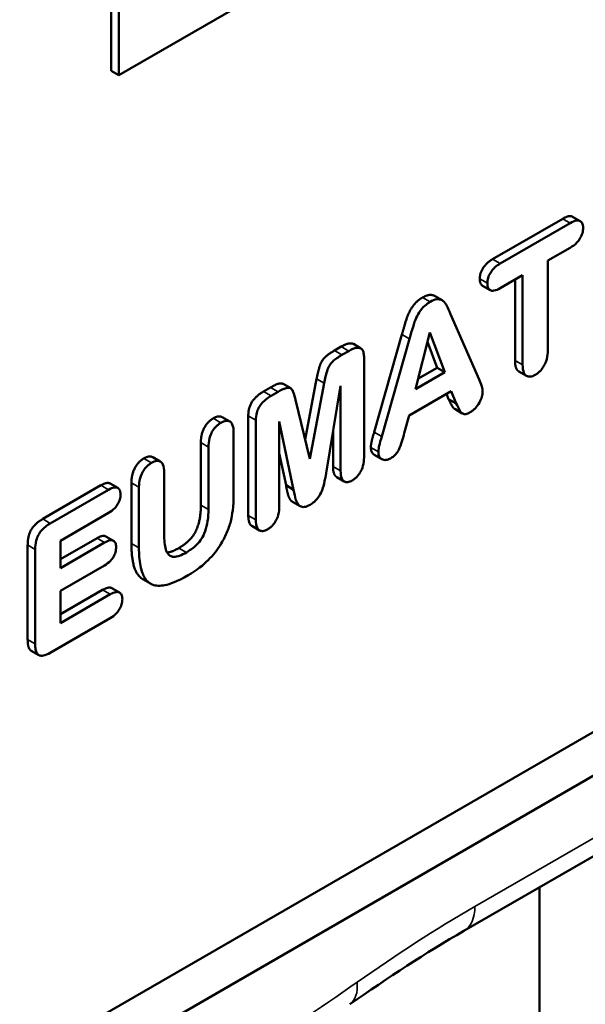
# Model space of a CAD drawing. Units: millimetres. Extents: x 87 to 771, y 25 to 568.
# Drawn here: x 708 to 718, y 241 to 259 of the extents above; entities that cross this region are included whole.
import ezdxf

# ---------------------------------------------------------------- set-up
doc = ezdxf.new("R2010")
doc.units = ezdxf.units.MM
doc.header["$LTSCALE"] = 2
doc.layers.add('Sichtbar (ISO)', color=7, linetype='Continuous', lineweight=50)
doc.layers.add('Sichtbar schmal (ISO)', color=7, linetype='Continuous', lineweight=35)

msp = doc.modelspace()

# ---------------------------------------------------------------- linework, layer by layer
at = {"layer": 'Sichtbar (ISO)'}
for p, q in [((709.443, 258.525), (709.443, 263.681)), ((709.584, 263.6), (709.584, 258.443)), ((709.584, 258.443), (713.771, 260.86)), ((709.443, 258.525), (709.584, 258.443)), ((716.547, 255.016), (717.853, 255.769)), ((717.994, 255.688), (716.688, 254.934)), ((718.039, 255.806), (718.18, 255.724)), ((717.576, 254.988), (717.994, 255.229)), ((717.576, 253.319), (717.576, 254.988)), ((716.688, 254.475), (717.107, 254.717)), ((716.965, 253.13), (716.965, 254.635)), ((717.107, 254.717), (717.107, 253.049)), ((716.361, 254.52), (716.503, 254.439)), ((715.467, 254.33), (715.609, 254.249)), ((716.296, 252.773), (715.762, 253.991)), ((714.341, 251.794), (714.859, 253.614)), ((715, 253.533), (714.482, 251.713)), ((715.108, 252.593), (715.379, 253.652)), ((715.379, 253.652), (715.656, 252.909)), ((713.599, 253.313), (713.725, 253.386)), ((713.866, 253.304), (713.74, 253.232)), ((713.953, 253.436), (714.095, 253.354)), ((715.514, 252.991), (715.334, 253.475)), ((714.152, 251.322), (714.152, 253.177)), ((715.157, 252.785), (715.514, 252.991)), ((715.514, 252.991), (715.656, 252.909)), ((713.056, 251.657), (713.269, 252.785)), ((715.656, 252.909), (715.108, 252.593)), ((717.038, 252.923), (717.179, 252.841)), ((712.281, 252.553), (712.407, 252.626)), ((712.643, 252.692), (712.785, 252.611)), ((713.41, 252.703), (713.144, 251.293)), ((713.448, 251.032), (713.716, 252.653)), ((713.716, 252.653), (713.716, 251.07)), ((712.549, 252.544), (712.423, 252.471)), ((713.144, 251.293), (712.877, 252.396)), ((714.992, 252.103), (715.776, 252.556)), ((715.728, 252.407), (715.688, 252.505)), ((715.728, 252.407), (715.87, 252.325)), ((715.776, 252.556), (715.87, 252.325)), ((715.841, 252.225), (715.983, 252.143)), ((711.509, 252.072), (711.651, 251.991)), ((711.995, 250.24), (711.995, 252.095)), ((712.137, 252.014), (712.137, 250.159)), ((714.902, 251.774), (714.992, 252.103)), ((712.573, 250.41), (712.573, 251.994)), ((712.573, 251.994), (712.84, 250.721)), ((711.722, 250.659), (711.722, 251.787)), ((713.574, 251.152), (713.574, 251.798)), ((711.111, 250.436), (711.111, 251.598)), ((711.253, 251.516), (711.253, 250.354)), ((710.214, 251.327), (710.355, 251.245)), ((712.698, 250.803), (712.573, 251.4)), ((714.342, 251.373), (714.483, 251.291)), ((710.427, 249.887), (710.427, 251.04)), ((713.643, 250.957), (713.784, 250.875)), ((708.165, 250.176), (709.25, 250.803)), ((709.422, 250.836), (709.563, 250.754)), ((709.817, 249.722), (709.817, 250.851)), ((709.958, 250.769), (709.958, 249.641)), ((712.698, 250.803), (712.84, 250.721)), ((683.198, 225.873), (725.978, 250.572)), ((709.391, 250.721), (708.306, 250.094)), ((712.818, 250.497), (712.959, 250.416)), ((708.494, 249.771), (709.391, 250.289)), ((726.685, 250.164), (683.552, 225.261)), ((712.063, 250.045), (712.204, 249.964)), ((708.494, 249.425), (709.176, 249.818)), ((709.342, 249.85), (709.484, 249.768)), ((707.884, 247.928), (707.884, 249.691)), ((708.494, 249.261), (708.494, 249.771)), ((709.318, 249.737), (708.494, 249.261)), ((708.025, 249.609), (708.025, 247.847)), ((708.494, 248.837), (709.318, 249.312)), ((710.031, 249.053), (710.172, 248.972)), ((708.494, 248.4), (709.281, 248.854)), ((708.494, 248.237), (708.494, 248.837)), ((709.422, 248.772), (708.494, 248.237)), ((709.454, 248.886), (709.596, 248.805)), ((716.011, 242.501), (726.832, 248.748)), ((708.306, 247.685), (709.422, 248.329)), ((707.951, 247.72), (708.093, 247.639)), ((717.42, 236.079), (717.42, 243.314))]:
    msp.add_line(p, q, dxfattribs=at)
for points, degree, knots in [([(717.853, 255.769), (717.972, 255.838), (718.036, 255.808), (718.039, 255.806)], 2, [0, 0, 0, 1, 1.053571, 1.053571, 1.053571]), ([(718.234, 255.598), (718.234, 255.615), (718.233, 255.631), (718.227, 255.66), (718.223, 255.673), (718.207, 255.704), (718.193, 255.718), (718.165, 255.732), (718.145, 255.74), (718.074, 255.729), (718.033, 255.71), (717.994, 255.688)], 3, [-0.0936008, -0.0936008, -0.0936008, -0.0936008, -0.07660495, -0.07660495, -0.06055198, -0.06055198, -0.03207291, -0.03207291, -0.01648962, -0.01648962, 0, 0, 0, 0]), ([(717.994, 255.229), (718.036, 255.254), (718.081, 255.285), (718.143, 255.352), (718.164, 255.379), (718.198, 255.439), (718.211, 255.468), (718.23, 255.533), (718.234, 255.567), (718.234, 255.598)], 3, [-0.05030228, -0.05030228, -0.05030228, -0.05030228, -0.03230937, -0.03230937, -0.02138461, -0.02138461, -0.01153447, -0.01153447, 0, 0, 0, 0]), ([(716.688, 254.934), (716.666, 254.921), (716.643, 254.906), (716.601, 254.873), (716.581, 254.855), (716.533, 254.802), (716.513, 254.772), (716.485, 254.723), (716.473, 254.694), (716.454, 254.631), (716.45, 254.598), (716.45, 254.568)], 3, [-0.03823691, -0.03823691, -0.03823691, -0.03823691, -0.03302238, -0.03302238, -0.02841947, -0.02841947, -0.02086278, -0.02086278, -0.01124799, -0.01124799, 0, 0, 0, 0]), ([(716.45, 254.568), (716.45, 254.55), (716.451, 254.533), (716.457, 254.502), (716.461, 254.489), (716.477, 254.458), (716.491, 254.444), (716.519, 254.43), (716.539, 254.424), (716.609, 254.434), (716.65, 254.453), (716.688, 254.475)], 3, [-0.08030552, -0.08030552, -0.08030552, -0.08030552, -0.06598624, -0.06598624, -0.05272033, -0.05272033, -0.03129308, -0.03129308, -0.01650796, -0.01650796, 0, 0, 0, 0]), ([(715.383, 254.22), (715.349, 254.2), (715.315, 254.176), (715.264, 254.13), (715.236, 254.102), (715.172, 254.014), (715.145, 253.969), (715.086, 253.833), (715.045, 253.688), (715, 253.533)], 3, [-0.1606485, -0.1606485, -0.1606485, -0.1606485, -0.108881, -0.108881, -0.0788733, -0.0788733, -0.0510944, -0.0510944, 0, 0, 0, 0]), ([(715.241, 254.301), (715.334, 254.355), (715.438, 254.347), (715.467, 254.33)], 2, [0, 0, 0, 1, 1.618182, 1.618182, 1.618182]), ([(715.762, 253.991), (715.705, 254.132), (715.686, 254.167), (715.633, 254.235), (715.61, 254.25), (715.573, 254.264), (715.545, 254.272), (715.469, 254.263), (715.426, 254.244), (715.383, 254.22)], 3, [-0.06705975, -0.06705975, -0.06705975, -0.06705975, -0.05306756, -0.05306756, -0.03479108, -0.03479108, -0.01819131, -0.01819131, 0, 0, 0, 0]), ([(713.725, 253.386), (713.852, 253.46), (713.943, 253.442), (713.953, 253.436)], 2, [0, 0, 0, 1, 1.150943, 1.150943, 1.150943]), ([(714.152, 253.177), (714.152, 253.208), (714.15, 253.239), (714.14, 253.289), (714.133, 253.31), (714.113, 253.341), (714.101, 253.352), (714.062, 253.368), (714.031, 253.365), (713.97, 253.357), (713.917, 253.334), (713.866, 253.304)], 3, [-0.04076367, -0.04076367, -0.04076367, -0.04076367, -0.03569579, -0.03569579, -0.03146994, -0.03146994, -0.02776108, -0.02776108, -0.02170639, -0.02170639, 0, 0, 0, 0]), ([(717.342, 252.862), (717.36, 252.872), (717.378, 252.884), (717.412, 252.912), (717.428, 252.927), (717.469, 252.972), (717.491, 253.004), (717.521, 253.059), (717.541, 253.097), (717.571, 253.21), (717.576, 253.267), (717.576, 253.319)], 3, [-0.1058111, -0.1058111, -0.1058111, -0.1058111, -0.0863252, -0.0863252, -0.0681044, -0.0681044, -0.0371991, -0.0371991, -0.0191879, -0.0191879, 0, 0, 0, 0]), ([(713.74, 253.232), (713.672, 253.192), (713.612, 253.151), (713.554, 253.095), (713.534, 253.073), (713.497, 253.017), (713.484, 252.99), (713.443, 252.875), (713.427, 252.788), (713.41, 252.703)], 3, [-0.08038731, -0.08038731, -0.08038731, -0.08038731, -0.04874329, -0.04874329, -0.03779913, -0.03779913, -0.02858443, -0.02858443, 0, 0, 0, 0]), ([(717.038, 252.923), (717.034, 252.925), (716.965, 252.972), (716.965, 253.13)], 2, [0.948148, 0.948148, 0.948148, 1, 2, 2, 2]), ([(717.107, 253.049), (717.107, 252.993), (717.113, 252.938), (717.146, 252.866), (717.163, 252.85), (717.2, 252.83), (717.223, 252.825), (717.278, 252.831), (717.31, 252.843), (717.342, 252.862)], 3, [-0.04943872, -0.04943872, -0.04943872, -0.04943872, -0.03564079, -0.03564079, -0.02542416, -0.02542416, -0.01364314, -0.01364314, 0, 0, 0, 0]), ([(716.362, 252.547), (716.362, 252.579), (716.354, 252.614), (716.333, 252.69), (716.314, 252.735), (716.296, 252.773)], 3, [-0.03348424, -0.03348424, -0.03348424, -0.03348424, -0.01951826, -0.01951826, 0, 0, 0, 0]), ([(712.407, 252.626), (712.528, 252.695), (712.621, 252.705), (712.643, 252.692)], 2, [0, 0, 0, 1, 1.53012, 1.53012, 1.53012]), ([(712.877, 252.396), (712.866, 252.439), (712.852, 252.487), (712.822, 252.571), (712.812, 252.585), (712.797, 252.604), (712.784, 252.614), (712.746, 252.624), (712.723, 252.621), (712.656, 252.602), (712.602, 252.574), (712.549, 252.544)], 3, [-0.04844553, -0.04844553, -0.04844553, -0.04844553, -0.04571326, -0.04571326, -0.04272431, -0.04272431, -0.03379354, -0.03379354, -0.02241481, -0.02241481, 0, 0, 0, 0]), ([(712.423, 252.471), (712.388, 252.451), (712.353, 252.427), (712.289, 252.374), (712.26, 252.346), (712.209, 252.283), (712.196, 252.261), (712.172, 252.216), (712.161, 252.186), (712.141, 252.107), (712.137, 252.058), (712.137, 252.014)], 3, [-0.04389012, -0.04389012, -0.04389012, -0.04389012, -0.037257, -0.037257, -0.03146316, -0.03146316, -0.02609797, -0.02609797, -0.01618006, -0.01618006, 0, 0, 0, 0]), ([(715.841, 252.225), (715.833, 252.23), (715.8, 252.259), (715.741, 252.384), (715.728, 252.407)], 2, [1.735294, 1.735294, 1.735294, 2, 3, 4, 4, 4]), ([(716.131, 252.163), (716.148, 252.172), (716.165, 252.184), (716.198, 252.211), (716.213, 252.225), (716.248, 252.264), (716.275, 252.298), (716.321, 252.382), (716.336, 252.416), (716.357, 252.485), (716.362, 252.517), (716.362, 252.547)], 3, [-0.06505927, -0.06505927, -0.06505927, -0.06505927, -0.05210285, -0.05210285, -0.03969537, -0.03969537, -0.02256024, -0.02256024, -0.01103676, -0.01103676, 0, 0, 0, 0]), ([(715.87, 252.325), (715.89, 252.289), (715.915, 252.226), (715.96, 252.159), (715.974, 252.146), (716.008, 252.131), (716.028, 252.129), (716.073, 252.134), (716.102, 252.146), (716.131, 252.163)], 3, [-0.04316495, -0.04316495, -0.04316495, -0.04316495, -0.02891452, -0.02891452, -0.02071448, -0.02071448, -0.01227174, -0.01227174, 0, 0, 0, 0]), ([(711.485, 251.969), (711.467, 251.959), (711.449, 251.947), (711.415, 251.919), (711.399, 251.904), (711.359, 251.86), (711.337, 251.83), (711.306, 251.773), (711.288, 251.735), (711.258, 251.625), (711.253, 251.568), (711.253, 251.516)], 3, [-0.09337573, -0.09337573, -0.09337573, -0.09337573, -0.07677448, -0.07677448, -0.0613778, -0.0613778, -0.03628545, -0.03628545, -0.0190687, -0.0190687, 0, 0, 0, 0]), ([(711.722, 251.787), (711.722, 251.842), (711.716, 251.896), (711.683, 251.967), (711.665, 251.983), (711.63, 252.003), (711.607, 252.007), (711.55, 252.001), (711.518, 251.988), (711.485, 251.969)], 3, [-0.04712645, -0.04712645, -0.04712645, -0.04712645, -0.03518894, -0.03518894, -0.02587064, -0.02587064, -0.01398027, -0.01398027, 0, 0, 0, 0]), ([(714.482, 251.713), (714.464, 251.653), (714.445, 251.585), (714.43, 251.518), (714.42, 251.474), (714.42, 251.424)], 3, [-0.06568826, -0.06568826, -0.06568826, -0.06568826, -0.01853111, -0.01853111, 0, 0, 0, 0]), ([(714.646, 251.305), (714.667, 251.317), (714.688, 251.331), (714.726, 251.363), (714.743, 251.38), (714.774, 251.419), (714.787, 251.44), (714.846, 251.565), (714.874, 251.671), (714.902, 251.774)], 3, [-0.05818806, -0.05818806, -0.05818806, -0.05818806, -0.04929437, -0.04929437, -0.04167581, -0.04167581, -0.03411343, -0.03411343, 0, 0, 0, 0]), ([(713.931, 250.893), (713.948, 250.902), (713.965, 250.914), (713.996, 250.939), (714.011, 250.953), (714.05, 250.995), (714.07, 251.024), (714.101, 251.079), (714.119, 251.115), (714.147, 251.219), (714.152, 251.273), (714.152, 251.322)], 3, [-0.08731323, -0.08731323, -0.08731323, -0.08731323, -0.07220973, -0.07220973, -0.05812254, -0.05812254, -0.0343469, -0.0343469, -0.01796951, -0.01796951, 0, 0, 0, 0]), ([(714.42, 251.424), (714.42, 251.408), (714.421, 251.392), (714.427, 251.364), (714.431, 251.351), (714.449, 251.316), (714.467, 251.299), (714.509, 251.277), (714.533, 251.272), (714.587, 251.277), (714.616, 251.288), (714.646, 251.305)], 3, [-0.04931285, -0.04931285, -0.04931285, -0.04931285, -0.04328569, -0.04328569, -0.03738856, -0.03738856, -0.02488039, -0.02488039, -0.01258499, -0.01258499, 0, 0, 0, 0]), ([(710.19, 251.222), (710.173, 251.212), (710.156, 251.2), (710.123, 251.174), (710.107, 251.159), (710.067, 251.115), (710.045, 251.084), (710.012, 251.025), (709.994, 250.987), (709.964, 250.878), (709.958, 250.821), (709.958, 250.769)], 3, [-0.08819081, -0.08819081, -0.08819081, -0.08819081, -0.073429, -0.073429, -0.05963405, -0.05963405, -0.03608946, -0.03608946, -0.0189976, -0.0189976, 0, 0, 0, 0]), ([(710.427, 251.04), (710.427, 251.095), (710.421, 251.149), (710.392, 251.215), (710.376, 251.233), (710.336, 251.256), (710.313, 251.261), (710.257, 251.255), (710.224, 251.241), (710.19, 251.222)], 3, [-0.05867855, -0.05867855, -0.05867855, -0.05867855, -0.03825838, -0.03825838, -0.02579421, -0.02579421, -0.01413015, -0.01413015, 0, 0, 0, 0]), ([(713.643, 250.957), (713.639, 250.959), (713.574, 251.004), (713.574, 251.152)], 2, [0.935484, 0.935484, 0.935484, 1, 2, 2, 2]), ([(713.145, 250.439), (713.172, 250.454), (713.2, 250.474), (713.25, 250.517), (713.271, 250.541), (713.324, 250.612), (713.35, 250.665), (713.382, 250.737), (713.402, 250.793), (713.448, 251.032)], 3, [-0.2024726, -0.2024726, -0.2024726, -0.2024726, -0.1660566, -0.1660566, -0.1339704, -0.1339704, -0.0806322, -0.0806322, 0, 0, 0, 0]), ([(713.716, 251.07), (713.716, 251.017), (713.721, 250.965), (713.75, 250.903), (713.765, 250.886), (713.804, 250.864), (713.825, 250.86), (713.875, 250.865), (713.903, 250.876), (713.931, 250.893)], 3, [-0.05452532, -0.05452532, -0.05452532, -0.05452532, -0.03502525, -0.03502525, -0.02291771, -0.02291771, -0.01217766, -0.01217766, 0, 0, 0, 0]), ([(709.25, 250.803), (709.359, 250.866), (709.419, 250.837), (709.422, 250.836)], 2, [0, 0, 0, 1, 1.055556, 1.055556, 1.055556]), ([(709.614, 250.634), (709.614, 250.65), (709.612, 250.666), (709.607, 250.694), (709.603, 250.706), (709.588, 250.735), (709.575, 250.748), (709.549, 250.762), (709.53, 250.768), (709.465, 250.759), (709.427, 250.742), (709.391, 250.721)], 3, [-0.08033783, -0.08033783, -0.08033783, -0.08033783, -0.06596615, -0.06596615, -0.05251517, -0.05251517, -0.02949786, -0.02949786, -0.01525773, -0.01525773, 0, 0, 0, 0]), ([(712.818, 250.497), (712.795, 250.51), (712.749, 250.577), (712.716, 250.7), (712.698, 250.803)], 2, [1.481481, 1.481481, 1.481481, 2, 3, 4, 4, 4]), ([(709.391, 250.289), (709.43, 250.311), (709.471, 250.34), (709.533, 250.406), (709.551, 250.432), (709.579, 250.482), (709.591, 250.51), (709.61, 250.572), (709.614, 250.604), (709.614, 250.634)], 3, [-0.03931312, -0.03931312, -0.03931312, -0.03931312, -0.0284117, -0.0284117, -0.02041517, -0.02041517, -0.01106444, -0.01106444, 0, 0, 0, 0]), ([(711.491, 249.72), (711.535, 249.792), (711.573, 249.866), (711.634, 250.015), (711.658, 250.089), (711.69, 250.235), (711.722, 250.395), (711.722, 250.659)], 3, [-0.2920095, -0.2920095, -0.2920095, -0.2920095, -0.1929522, -0.1929522, -0.0968502, -0.0968502, 0, 0, 0, 0]), ([(712.84, 250.721), (712.868, 250.56), (712.888, 250.505), (712.925, 250.443), (712.942, 250.423), (712.983, 250.404), (713.007, 250.396), (713.074, 250.403), (713.11, 250.418), (713.145, 250.439)], 3, [-0.1244871, -0.1244871, -0.1244871, -0.1244871, -0.0640316, -0.0640316, -0.0304475, -0.0304475, -0.0151741, -0.0151741, 0, 0, 0, 0]), ([(712.354, 249.982), (712.371, 249.992), (712.387, 250.003), (712.418, 250.028), (712.433, 250.041), (712.471, 250.083), (712.492, 250.113), (712.522, 250.168), (712.54, 250.203), (712.568, 250.308), (712.573, 250.362), (712.573, 250.41)], 3, [-0.08752961, -0.08752961, -0.08752961, -0.08752961, -0.07258668, -0.07258668, -0.05858912, -0.05858912, -0.03444132, -0.03444132, -0.01796951, -0.01796951, 0, 0, 0, 0]), ([(711.253, 250.354), (711.253, 250.284), (711.249, 250.209), (711.228, 250.073), (711.214, 250.009), (711.169, 249.884), (711.145, 249.842), (711.101, 249.771), (711.067, 249.73), (710.971, 249.635), (710.905, 249.589), (710.843, 249.553)], 3, [-0.0706357, -0.0706357, -0.0706357, -0.0706357, -0.06000613, -0.06000613, -0.05149244, -0.05149244, -0.04306239, -0.04306239, -0.0264881, -0.0264881, 0, 0, 0, 0]), ([(712.063, 250.045), (712.059, 250.047), (711.995, 250.091), (711.995, 250.24)], 2, [0.944, 0.944, 0.944, 1, 2, 2, 2]), ([(708.306, 250.094), (708.276, 250.077), (708.244, 250.056), (708.18, 250.004), (708.156, 249.979), (708.119, 249.935), (708.1, 249.908), (708.071, 249.853), (708.056, 249.819), (708.03, 249.717), (708.025, 249.661), (708.025, 249.609)], 3, [-0.07723537, -0.07723537, -0.07723537, -0.07723537, -0.06534469, -0.06534469, -0.05178258, -0.05178258, -0.03381627, -0.03381627, -0.01883197, -0.01883197, 0, 0, 0, 0]), ([(712.137, 250.159), (712.137, 250.106), (712.143, 250.053), (712.173, 249.987), (712.189, 249.972), (712.224, 249.953), (712.245, 249.948), (712.296, 249.954), (712.325, 249.965), (712.354, 249.982)], 3, [-0.04654687, -0.04654687, -0.04654687, -0.04654687, -0.03307296, -0.03307296, -0.02337654, -0.02337654, -0.0125184, -0.0125184, 0, 0, 0, 0]), ([(709.176, 249.818), (709.283, 249.88), (709.34, 249.852), (709.342, 249.85)], 2, [0, 0, 0, 1, 1.048544, 1.048544, 1.048544]), ([(710.843, 249.553), (710.8, 249.528), (710.755, 249.506), (710.676, 249.477), (710.638, 249.469), (710.573, 249.472), (710.543, 249.484), (710.484, 249.535), (710.468, 249.576), (710.435, 249.684), (710.427, 249.783), (710.427, 249.887)], 3, [-0.09728591, -0.09728591, -0.09728591, -0.09728591, -0.0815778, -0.0815778, -0.06752168, -0.06752168, -0.05460232, -0.05460232, -0.03807474, -0.03807474, 0, 0, 0, 0]), ([(709.533, 249.652), (709.533, 249.667), (709.532, 249.682), (709.527, 249.709), (709.523, 249.721), (709.509, 249.749), (709.496, 249.762), (709.47, 249.776), (709.452, 249.783), (709.389, 249.773), (709.352, 249.757), (709.318, 249.737)], 3, [-0.08033487, -0.08033487, -0.08033487, -0.08033487, -0.0659852, -0.0659852, -0.05248689, -0.05248689, -0.02871345, -0.02871345, -0.01473995, -0.01473995, 0, 0, 0, 0]), ([(709.318, 249.312), (709.355, 249.334), (709.394, 249.362), (709.456, 249.428), (709.473, 249.454), (709.499, 249.499), (709.511, 249.528), (709.529, 249.59), (709.533, 249.622), (709.533, 249.652)], 3, [-0.03396475, -0.03396475, -0.03396475, -0.03396475, -0.02655711, -0.02655711, -0.0205648, -0.0205648, -0.01101872, -0.01101872, 0, 0, 0, 0]), ([(709.958, 249.641), (709.958, 249.525), (709.965, 249.409), (710.006, 249.19), (710.038, 249.122), (710.101, 249.021), (710.148, 248.979), (710.274, 248.927), (710.354, 248.926), (710.533, 248.962), (710.669, 249.009), (710.872, 249.126)], 3, [-0.3250169, -0.3250169, -0.3250169, -0.3250169, -0.2802152, -0.2802152, -0.2297385, -0.2297385, -0.1630558, -0.1630558, -0.0859136, -0.0859136, 0, 0, 0, 0]), ([(710.872, 249.126), (711.037, 249.222), (711.158, 249.32), (711.338, 249.499), (711.42, 249.603), (711.491, 249.72)], 3, [-0.08130469, -0.08130469, -0.08130469, -0.08130469, -0.04116177, -0.04116177, 0, 0, 0, 0]), ([(709.281, 248.854), (709.39, 248.917), (709.452, 248.888), (709.454, 248.886)], 2, [0, 0, 0, 1, 1.053571, 1.053571, 1.053571]), ([(709.648, 248.68), (709.648, 248.697), (709.647, 248.713), (709.641, 248.741), (709.637, 248.754), (709.622, 248.784), (709.609, 248.798), (709.581, 248.812), (709.562, 248.819), (709.496, 248.81), (709.459, 248.793), (709.422, 248.772)], 3, [-0.07751264, -0.07751264, -0.07751264, -0.07751264, -0.06397682, -0.06397682, -0.05133221, -0.05133221, -0.02971041, -0.02971041, -0.01539631, -0.01539631, 0, 0, 0, 0]), ([(709.422, 248.329), (709.461, 248.351), (709.502, 248.38), (709.564, 248.446), (709.583, 248.474), (709.613, 248.527), (709.625, 248.555), (709.644, 248.618), (709.648, 248.65), (709.648, 248.68)], 3, [-0.04144521, -0.04144521, -0.04144521, -0.04144521, -0.02942771, -0.02942771, -0.02060883, -0.02060883, -0.01105263, -0.01105263, 0, 0, 0, 0]), ([(707.951, 247.72), (707.951, 247.721), (707.884, 247.761), (707.884, 247.928)], 2, [0.994475, 0.994475, 0.994475, 1, 2, 2, 2]), ([(708.025, 247.847), (708.025, 247.811), (708.027, 247.776), (708.038, 247.718), (708.046, 247.694), (708.072, 247.651), (708.088, 247.64), (708.121, 247.626), (708.146, 247.625), (708.214, 247.637), (708.261, 247.659), (708.306, 247.685)], 3, [-0.05098029, -0.05098029, -0.05098029, -0.05098029, -0.04378816, -0.04378816, -0.03774615, -0.03774615, -0.03062132, -0.03062132, -0.01896915, -0.01896915, 0, 0, 0, 0])]:
    msp.add_open_spline(points, degree=degree, knots=knots, dxfattribs=at)
for points, degree in [([(716.308, 254.649), (716.308, 254.753), (716.434, 254.95), (716.547, 255.016)], 2), ([(716.361, 254.52), (716.308, 254.551), (716.308, 254.649)], 2), ([(714.859, 253.614), (714.882, 253.694), (714.945, 253.917), (715.021, 254.089), (715.148, 254.248), (715.241, 254.301)], 2), ([(713.269, 252.785), (713.301, 252.949), (713.357, 253.117), (713.478, 253.244), (713.599, 253.313)], 2), ([(711.995, 252.095), (711.995, 252.265), (712.154, 252.479), (712.281, 252.553)], 2), ([(711.111, 251.598), (711.111, 251.755), (711.237, 251.99), (711.343, 252.051)], 2), ([(711.343, 252.051), (711.445, 252.11), (711.509, 252.072)], 2), ([(714.279, 251.506), (714.279, 251.558), (714.306, 251.678), (714.341, 251.794)], 2), ([(714.342, 251.373), (714.279, 251.409), (714.279, 251.506)], 2), ([(709.817, 250.851), (709.817, 251.005), (709.944, 251.243), (710.049, 251.304)], 2), ([(710.049, 251.304), (710.152, 251.363), (710.214, 251.327)], 2), ([(710.701, 249.634), (710.927, 249.765), (711.111, 250.145), (711.111, 250.436)], 2), ([(707.884, 249.691), (707.884, 249.8), (707.942, 249.98), (708.07, 250.121), (708.165, 250.176)], 2), ([(710.031, 249.053), (709.92, 249.117), (709.817, 249.45), (709.817, 249.722)], 2), ([(710.481, 249.552), (710.565, 249.556), (710.701, 249.634)], 2), ([(716.011, 242.501), (715.306, 242.094), (714.596, 241.631), (713.889, 241.135)], 3)]:
    msp.add_open_spline(points, degree=degree, dxfattribs=at)
at = {"layer": 'Sichtbar schmal (ISO)'}
for p, q in [((717.853, 255.769), (717.994, 255.688)), ((716.547, 255.016), (716.688, 254.934)), ((716.308, 254.649), (716.45, 254.568)), ((715.241, 254.301), (715.383, 254.22)), ((714.859, 253.614), (715, 253.533)), ((713.599, 253.313), (713.74, 253.232)), ((713.725, 253.386), (713.866, 253.304)), ((716.965, 253.13), (717.107, 253.049)), ((713.269, 252.785), (713.41, 252.703)), ((712.407, 252.626), (712.549, 252.544)), ((712.281, 252.553), (712.423, 252.471)), ((711.343, 252.051), (711.485, 251.969)), ((711.995, 252.095), (712.137, 252.014)), ((714.341, 251.794), (714.482, 251.713)), ((711.111, 251.598), (711.253, 251.516)), ((714.279, 251.506), (714.42, 251.424)), ((710.049, 251.304), (710.19, 251.222)), ((713.574, 251.152), (713.716, 251.07)), ((709.25, 250.803), (709.391, 250.721)), ((709.817, 250.851), (709.958, 250.769)), ((711.111, 250.436), (711.253, 250.354)), ((711.995, 250.24), (712.137, 250.159)), ((708.165, 250.176), (708.306, 250.094)), ((709.176, 249.818), (709.318, 249.737)), ((707.884, 249.691), (708.025, 249.609)), ((709.817, 249.722), (709.958, 249.641)), ((710.701, 249.634), (710.843, 249.553)), ((716.218, 242.959), (727.039, 249.206)), ((709.281, 248.854), (709.422, 248.772)), ((707.884, 247.928), (708.025, 247.847))]:
    msp.add_line(p, q, dxfattribs=at)
for centre, major_axis, ratio, start_param, end_param in [((715.511, 243.367), (0.5, -0.866), 0.57735, 6.283177, 7.068583), ((713.315, 241.954), (0.574, -0.819), 0.512704, 0.000008, 0.737527)]:
    msp.add_ellipse(centre, major_axis=major_axis, ratio=ratio, start_param=start_param, end_param=end_param, dxfattribs=at)
msp.add_open_spline([(714.022, 241.546), (714.751, 242.057), (715.485, 242.535), (716.218, 242.959)], degree=3, dxfattribs=at)
msp.add_open_spline([(705.118, 235.762), (705.902, 236.258), (706.685, 236.753), (707.469, 237.251), (708.17, 237.697), (708.872, 238.144), (709.574, 238.595), (709.645, 238.641), (709.717, 238.687), (709.789, 238.734), (711.202, 239.642), (712.615, 240.56), (714.022, 241.546)], degree=3, knots=[0, 0, 0, 0, 0.263734, 0.263734, 0.263734, 0.500004, 0.500004, 0.500004, 0.524173, 0.524173, 0.524173, 1, 1, 1, 1], dxfattribs=at)

doc.saveas('drawing.dxf')
